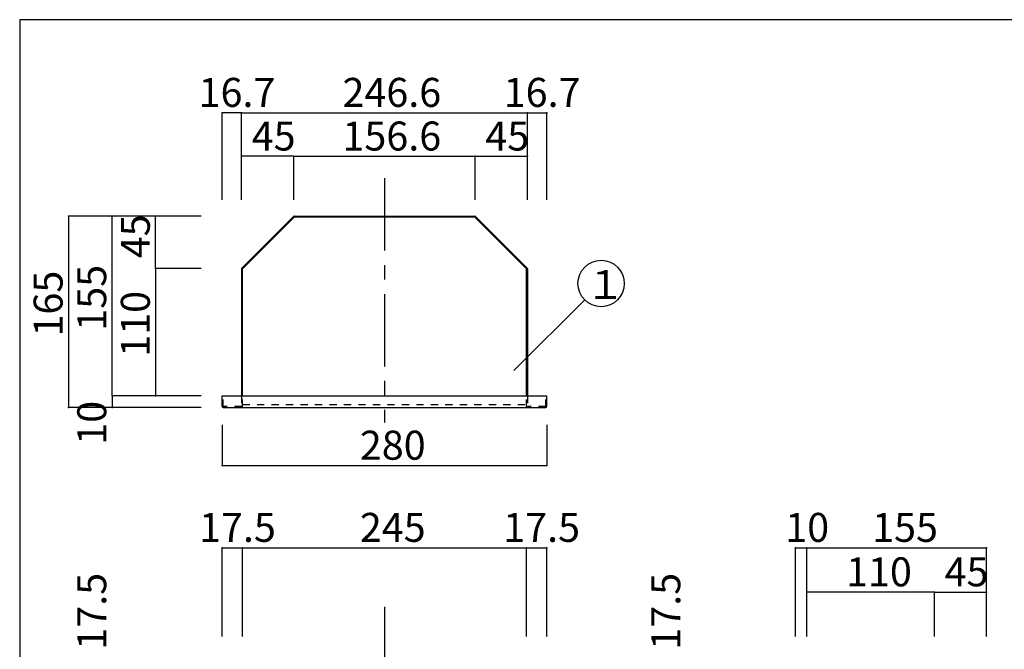
# Model space of a CAD drawing. Extents: x 12 to 412, y 9 to 286.
# Drawn here: x 12 to 182, y 177 to 286 of the extents above; entities that cross this region are included whole.
import ezdxf

# ---------------------------------------------------------------- set-up
doc = ezdxf.new("R2010")
doc.units = 0
doc.header["$MEASUREMENT"] = 0
doc.linetypes.add('CENTER2', pattern=[20, 12.5, -2.5, 2.5, -2.5])
doc.linetypes.add('DASHED1', pattern=[2.5, 1.25, -1.25])
for name, color, linetype in [('_0-1_', 7, 'CONTINUOUS'), ('_0-4_', 7, 'CONTINUOUS'), ('_0-5_', 7, 'CONTINUOUS'), ('_0-f_', 7, 'CONTINUOUS')]:
    doc.layers.add(name, color=color, linetype=linetype)
doc.styles.get("Standard").update_dxf_attribs({"font": 'txt', "bigfont": 'bigfont.shx'})

msp = doc.modelspace()

# ---------------------------------------------------------------- linework, layer by layer
at = {"layer": '_0-1_', "color": 7, "linetype": 'Continuous'}
for p, q in [((50.63, 269.53), (47.29, 269.53)), ((47.29, 254.48), (47.29, 269.53)), ((50.63, 269.53), (99.95, 269.53)), ((50.63, 254.48), (50.63, 269.53)), ((99.95, 254.48), (99.95, 269.53)), ((99.95, 269.53), (103.29, 269.53)), ((103.29, 254.48), (103.29, 269.53)), ((59.63, 262), (50.63, 262)), ((59.63, 262), (90.95, 262)), ((59.63, 254.48), (59.63, 262)), ((90.95, 254.48), (90.95, 262)), ((90.95, 262), (99.95, 262)), ((43.66, 251.66), (20.74, 251.66)), ((20.74, 251.66), (20.74, 218.66)), ((28.27, 220.66), (28.27, 251.66)), ((35.79, 242.66), (35.79, 251.66)), ((43.66, 242.66), (35.79, 242.66)), ((35.79, 242.66), (35.79, 220.66)), ((97.64, 225.02), (109.85, 237.23)), ((28.27, 220.66), (28.27, 218.66)), ((43.66, 220.66), (28.27, 220.66)), ((43.66, 218.66), (20.74, 218.66)), ((47.29, 215.66), (47.29, 208.66)), ((103.29, 215.66), (103.29, 208.66)), ((47.29, 208.66), (103.29, 208.66)), ((47.29, 194.48), (50.79, 194.48)), ((47.29, 179.14), (47.29, 194.48)), ((50.79, 179.14), (50.79, 194.48)), ((50.79, 194.48), (99.79, 194.48)), ((99.79, 179.14), (99.79, 194.48)), ((99.79, 194.48), (103.29, 194.48)), ((103.29, 179.14), (103.29, 194.48)), ((146.21, 194.48), (148.21, 194.48)), ((146.21, 179.14), (146.21, 194.48)), ((148.21, 194.48), (179.21, 194.48)), ((148.21, 179.14), (148.21, 194.48)), ((179.21, 179.14), (179.21, 194.48)), ((170.21, 186.81), (148.21, 186.81)), ((170.21, 186.81), (179.21, 186.81)), ((170.21, 179.14), (170.21, 186.81))]:
    msp.add_line(p, q, dxfattribs=at)
at = {"layer": '_0-1_', "color": 7, "linetype": 'CENTER2'}
for p, q in [((75.29, 258.24), (75.29, 216.05)), ((75.29, 184.25), (75.29, 22.77))]:
    msp.add_line(p, q, dxfattribs=at)
at = {"layer": '_0-1_', "color": 7, "linetype": 'Continuous'}
msp.add_circle((112.68, 240.06), 4, dxfattribs=at)
at = {"layer": '_0-1_', "color": 5}
for p in [(47.29, 269.53), (50.63, 269.53), (99.95, 269.53), (103.29, 269.53), (50.63, 262), (59.63, 262), (90.95, 262), (99.95, 262), (20.74, 251.66), (28.27, 251.66), (35.79, 251.66), (35.79, 242.66), (28.27, 220.66), (35.79, 220.66), (20.74, 218.66), (28.27, 218.66), (47.29, 208.66), (103.29, 208.66), (47.29, 194.48), (50.79, 194.48), (99.79, 194.48), (103.29, 194.48), (146.21, 194.48), (148.21, 194.48), (148.21, 194.48), (179.21, 194.48), (148.21, 186.81), (170.21, 186.81), (179.21, 186.81)]:
    msp.add_point(p, dxfattribs=at)
at = {"layer": '_0-4_', "color": 6, "linetype": 'Continuous'}
for p, q in [((50.68, 242.7), (59.58, 251.61)), ((59.7, 251.66), (90.88, 251.66)), ((99.9, 242.7), (91, 251.61)), ((59.7, 251.5), (50.79, 242.59)), ((90.88, 251.5), (59.7, 251.5)), ((90.88, 251.5), (99.79, 242.59)), ((50.63, 242.59), (50.63, 220.66)), ((50.79, 220.66), (50.79, 242.59)), ((99.79, 220.66), (99.79, 242.59)), ((99.95, 242.59), (99.95, 220.66)), ((47.29, 218.82), (47.29, 220.66)), ((47.29, 220.66), (103.29, 220.66)), ((103.29, 218.82), (103.29, 220.66)), ((47.45, 218.66), (103.13, 218.66))]:
    msp.add_line(p, q, dxfattribs=at)
for centre, start, end in [((59.7, 251.5), 90, 134.9988), ((90.88, 251.5), 45.0012, 90), ((50.79, 242.59), 134.9976, 180), ((99.79, 242.59), 0, 45.0024), ((47.45, 218.82), 180, 270), ((103.13, 218.82), 270, 0)]:
    msp.add_arc(centre, 0.16, start, end, dxfattribs=at)
at = {"layer": '_0-5_', "color": 6, "linetype": 'DASHED1'}
for p, q in [((47.45, 218.82), (47.45, 220.66)), ((50.63, 220.66), (50.63, 218.82)), ((50.79, 218.82), (50.79, 220.66)), ((99.79, 218.82), (99.79, 220.66)), ((99.95, 220.66), (99.95, 218.82)), ((103.13, 218.82), (103.13, 220.66)), ((50.63, 218.82), (47.45, 218.82)), ((50.79, 219.16), (99.79, 219.16)), ((103.13, 218.82), (99.95, 218.82))]:
    msp.add_line(p, q, dxfattribs=at)
for centre, start, end in [((50.63, 218.82), 270, 0), ((99.95, 218.82), 180, 270)]:
    msp.add_arc(centre, 0.16, start, end, dxfattribs=at)
at = {"layer": '_0-f_', "color": 7, "linetype": 'Continuous'}
for p, q in [((412.33, 285.57), (12.33, 285.57)), ((12.33, 285.57), (12.33, 8.57))]:
    msp.add_line(p, q, dxfattribs=at)

# ---------------------------------------------------------------- texts
at = {"layer": '_0-1_', "color": 7}
for s, p in [('16.7', (43.21, 270.53)), ('246.6', (68.04, 270.53)), ('16.7', (95.87, 270.53)), ('45', (52.38, 263)), ('156.6', (68.04, 263)), ('45', (92.7, 263)), ('１', (109.99, 237.36)), ('280', (71.04, 209.66)), ('245', (71.04, 195.48)), ('10', (144.46, 195.48)), ('17.5', (43.29, 195.48)), ('17.5', (95.79, 195.48)), ('155', (159.46, 195.48)), ('110', (154.96, 187.81)), ('45', (171.96, 187.81))]:
    msp.add_text(s, height=5, dxfattribs=at).set_placement(p)
for s, p in [('45', (34.79, 244.41)), ('165', (19.74, 230.91)), ('155', (27.27, 231.91)), ('110', (34.79, 227.41)), ('10', (27.27, 212.24)), ('17.5', (27.27, 176.88)), ('17.5', (126.34, 176.88))]:
    msp.add_text(s, height=5, rotation=90, dxfattribs=at).set_placement(p)

doc.saveas('drawing.dxf')
